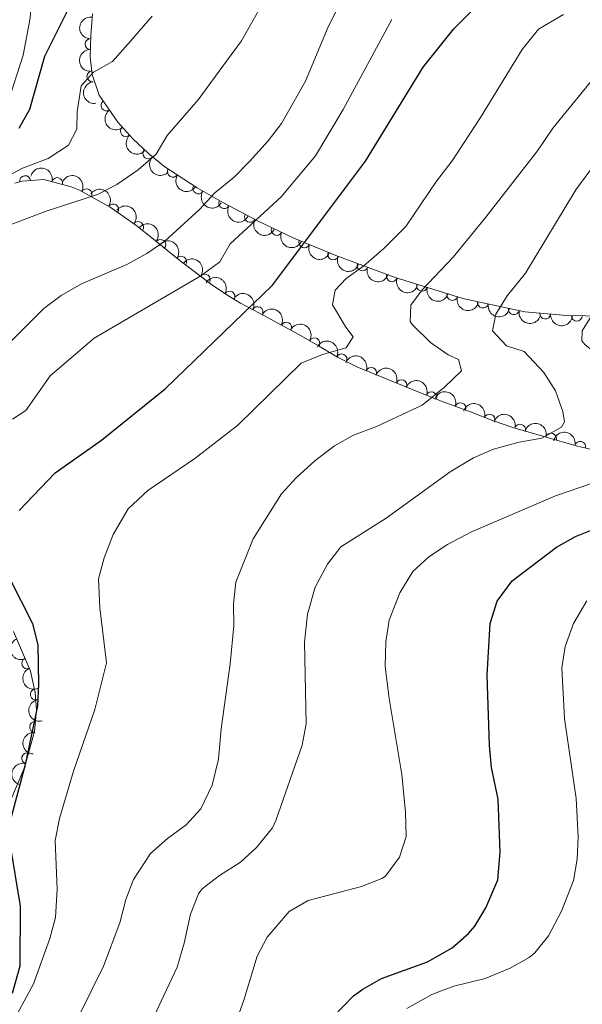
# Model space of a CAD drawing. Units: metres. Extents: x 641904 to 648837, y 716212 to 720983.
# Drawn here: x 645052 to 645182, y 716883 to 717109 of the extents above; entities that cross this region are included whole.
import ezdxf

# ---------------------------------------------------------------- set-up
doc = ezdxf.new("R2010")
doc.units = ezdxf.units.M
doc.header["$MEASUREMENT"] = 0
doc.linetypes.add('DGN Style 3', pattern=[108.13883132477065, 77.24202237483618, -30.89680894993447])
for name, color, linetype, lineweight in [('Entidades rústicas y varios', 7, 'Continuous', 5), ('Hidrografía', 7, 'Continuous', 5), ('Relieve y altimetría', 7, 'Continuous', 5)]:
    doc.layers.add(name, color=color, linetype=linetype, lineweight=lineweight)

msp = doc.modelspace()

# ---------------------------------------------------------------- linework, layer by layer
at = {"layer": 'Entidades rústicas y varios', "color": 92, "linetype": 'DGN Style 3', "lineweight": 5}
for points in [[(645212, 717040.8900000001, 504.64), (645177.98, 717041.44, 497.18), (645168.3300000001, 717042.3300000001, 494.84), (645154.1300000001, 717045.3900000001, 491.08), (645138.53, 717050.19, 486.8), (645124.96, 717055.22, 482.72), (645115.29, 717059.25, 479.46), (645106.96, 717063.1599999999, 475.64), (645099, 717067.4099999999, 471.12), (645093.1100000001, 717070.79, 468.04), (645085.47, 717075.78, 464.35), (645081.8300000001, 717078.7, 462.66), (645078.31, 717082.02, 461.23), (645074.8800000001, 717085.8200000001, 460.18), (645070.6200000001, 717092.0900000001, 459.29), (645068.97, 717096.78, 458.72), (645068.51, 717100.8300000001, 458.24), (645068.6499999999, 717105.75, 457.67), (645069.0800000001, 717110.7, 457.1)], [(645051.19, 717071.8300000001, 466.12), (645052.8700000001, 717072.27, 466.64), (645057.8800000001, 717072.71, 466.81), (645064.1699999999, 717071.04, 467), (645066.0900000001, 717070.21, 467.33), (645073.1300000001, 717066.3200000001, 470.37), (645079.03, 717062.22, 472.93), (645082.6699999999, 717059.28, 474.78), (645083.8800000001, 717058.3, 475.5), (645089.21, 717054, 480.86), (645096.3800000001, 717048.5800000001, 484.82), (645100.1499999999, 717046.04, 486.9), (645103.04, 717044.31, 488.09), (645107.4299999999, 717042.01, 488.85), (645116.45, 717037.1000000001, 489.72), (645120.98, 717034.51, 490.65), (645125.3200000001, 717031.9099999999, 492.28), (645129.76, 717029.6499999999, 492.75), (645144.3899999999, 717023.69, 492.95), (645149.5700000001, 717021.6599999999, 493.69), (645155.8300000001, 717019.3500000001, 496.25), (645160.9199999999, 717017.3500000001, 497.88), (645165.5800000001, 717015.76, 498.79), (645175.6200000001, 717012.8300000001, 500.21), (645180.1000000001, 717011.5700000001, 501.91), (645185.3, 717010.3300000001, 504.64)], [(645050.1300000001, 716929.8999999999, 481.56), (645053.4299999999, 716937.69, 480.63), (645055.77, 716945.95, 480.16), (645056.2, 716950.9099999999, 479.52), (645055.8999999999, 716954.9299999999, 478.99), (645054.79, 716959.81, 479), (645050.9299999999, 716968.9299999999, 477.15)]]:
    msp.add_polyline3d(points, dxfattribs=at)
at = {"layer": 'Entidades rústicas y varios', "color": 92, "linetype": 'Continuous', "lineweight": 5, "extrusion": (0.134151657490083, -0.1818638903374216, 0.974129795347623)}
msp.add_arc((944805.3171530303, 189243.9329974624, -43434.26378857598), 2.516055640060344, 45.36446333574663, 225.9090503451192, dxfattribs=at)
at = {"layer": 'Entidades rústicas y varios', "color": 92, "linetype": 'Continuous', "lineweight": 5}
for centre, radius, start, end in [((645068.6135290563, 717103.782381654, 457.7532896961076), 1.250091938746998, 89.33623365397625, 268.5497880729716), ((645069.036706219, 717096.3655751466, 458.6223356005545), 1.250091938746998, 97.44606095084742, 276.6596153698429), ((645072.2647136971, 717089.7039761646, 459.4836386428481), 1.250091938746998, 125.1593623850191, 304.3729168040145), ((645076.7342337288, 717083.7948648569, 460.4870724195972), 1.250091938746998, 133.0365680808383, 312.2501224998337), ((645081.8845927056, 717078.6753284833, 462.3077206472402), 1.250091938746998, 137.6409995298897, 316.854553948885), ((645053.5910753482, 717072.3137425776, 466.7066165074166), 1.250091938746998, 5.985248374909006, 185.1988027939044), ((645087.5304307046, 717074.4575506046, 464.8350827658365), 1.250091938746998, 147.8159470841856, 327.029501503181), ((645060.9574177151, 717071.8727569135, 466.9395642992143), 1.250091938746998, 346.0971271510475, 165.3106815700429), ((645093.3517920412, 717070.6553787368, 467.6467088565084), 1.250091938746998, 147.8159470841856, 327.029501503181), ((645067.698898654, 717069.2987014533, 468.5007613718739), 1.250091938746999, 332.043017155351, 151.2565715743465), ((645073.8052869011, 717065.826974228, 471.1127451737638), 1.250091938746998, 326.1701352610921, 145.3836896800875), ((645099.2982056753, 717067.2613680069, 470.7045393942979), 1.250091938746999, 151.1166305331954, 330.3301849521908), ((645105.2327453045, 717064.1043321898, 474.0285160911081), 1.250091938746998, 152.8675292039799, 332.0810836229753), ((645079.5552907467, 717061.7706473037, 473.6968980492337), 1.250091938746999, 322.0386179465681, 141.2521723655636), ((645111.3608023059, 717061.1158699838, 477.1359866693617), 1.250091938746998, 155.8213759086815, 335.0349303276769), ((645084.6358003293, 717057.6651869887, 477.2496630459926), 1.250091938746998, 322.0711609845606, 141.284715403556), ((645117.7178706028, 717058.2593148255, 479.887408363041), 1.250091938746998, 158.3420895438561, 337.5556439628516), ((645124.3280806215, 717055.5044910021, 482.1158762699957), 1.250091938746998, 158.3420895438561, 337.5556439628516), ((645089.4010712432, 717053.8311065605, 481.5221610593583), 1.250091938746998, 323.8795252184536, 143.093079637449), ((645131.0712525249, 717052.9755458788, 484.2033727903762), 1.250091938746998, 160.6278994712708, 339.8414538902662), ((645094.8761611835, 717049.6923356436, 484.5460601057998), 1.250091938746998, 323.8795252184536, 143.093079637449), ((645137.8398442888, 717050.4666279294, 486.2384394371563), 1.250091938746998, 160.6278994712708, 339.8414538902662), ((645144.7497194102, 717048.2966531625, 488.1774332489948), 1.250091938746999, 163.863432570308, 343.0769869893035), ((645100.54220895, 717045.7824786385, 487.5067721495292), 1.250091938746999, 330.0607509947695, 149.2743054137649), ((645151.6836277207, 717046.1631429133, 490.0798132213303), 1.250091938746999, 163.863432570308, 343.0769869893035), ((645158.7208170854, 717044.4206694085, 491.9712999891399), 1.250091938746998, 168.8052876194814, 348.0188420384768), ((645106.9674520446, 717042.2395724913, 488.9120644071881), 1.250091938746999, 332.4046802244309, 151.6182346434262), ((645165.8185903111, 717042.8911492627, 493.8507103644199), 1.250091938746998, 168.8052876194814, 348.0188420384768), ((645173.0134645486, 717041.9176466293, 495.6737438408491), 1.250091938746999, 175.6967942482374, 354.9103486672329), ((645113.5312259556, 717038.6666090875, 489.5451556824009), 1.250091938746999, 332.4046802244309, 151.6182346434262), ((645180.2862043993, 717041.4222285338, 497.4118707342164), 1.250091938746999, 180.0399436185317, 359.2534980375271), ((645120.0036030321, 717035.0721947993, 490.6893494531649), 1.250091938746999, 330.0412495976154, 149.2548040166108), ((645126.250588076, 717031.4144299377, 492.4972398699372), 1.250091938746998, 333.9896576182907, 153.2032120372861), ((645133.0493413557, 717028.2889140891, 492.8108759375805), 1.250091938746998, 338.8010597362002, 158.0146141551957), ((645139.9945389153, 717025.4595649808, 492.9058205385352), 1.250091938746998, 338.8010597362002, 158.0146141551957), ((645146.9213687726, 717022.6770221037, 493.4787213069993), 1.250091938746998, 339.5663514072782, 158.7799058262736), ((645153.5575405306, 717020.1677630662, 495.8025031532147), 1.250091938746999, 340.7116173756998, 159.9251717946953), ((645160.2383533015, 717017.561964303, 497.9788902620801), 1.250091938746998, 342.1264323123648, 161.3399867313603), ((645167.2647316107, 717015.2480161418, 499.1985816634881), 1.250091938746998, 344.697191652777, 163.9107460717724), ((645174.3989553945, 717013.1660165715, 500.2076053460543), 1.250091938746998, 344.697191652777, 163.9107460717724), ((645181.0705484343, 717011.3185041819, 503.0595742622482), 1.250091938746998, 347.553803897492, 166.7673583164874), ((645054.0547295599, 716961.5972749814, 478.405735410539), 1.250091938746998, 113.9064593843645, 293.1200138033599), ((645056.031652007, 716954.4391715147, 478.9914803113751), 1.250091938746998, 103.7805765336904, 282.9941309526859), ((645055.8808728945, 716947.0030127915, 479.8633962680991), 1.250091938746999, 86.01137533836305, 265.2249297573585), ((645054.040359084, 716939.7729354741, 480.4428180778499), 1.250091938746999, 75.14910796989031, 254.3626623888857)]:
    msp.add_arc(centre, radius, start, end, dxfattribs=at)
at = {"layer": 'Entidades rústicas y varios', "color": 92, "linetype": 'Continuous', "lineweight": 5, "extrusion": (0.156937574051885, -0.1626091623086083, 0.974129795347623)}
msp.add_arc((962143.0760371666, 66362.61959421413, -14926.04180932434), 2.516055640060342, 45.36446333574664, 225.9090503451193, dxfattribs=at)
at = {"layer": 'Entidades rústicas y varios', "color": 92, "linetype": 'Continuous', "lineweight": 5, "extrusion": (0.1783075592909709, -0.1388436390897876, 0.974129795347623)}
msp.add_arc((962111.3949491121, -66524.11224549229, 15903.3633260866), 2.516055640060343, 45.36446333574663, 225.9090503451192, dxfattribs=at)
at = {"layer": 'Entidades rústicas y varios', "color": 92, "linetype": 'Continuous', "lineweight": 5, "extrusion": (0.2224220285868043, -0.03999478735196747, 0.9741297953476229)}
msp.add_arc((819930.4711606567, -494739.0474098582, 115246.2172921858), 2.516055640060343, 45.36446333574664, 225.9090503451193, dxfattribs=at)
at = {"layer": 'Entidades rústicas y varios', "color": 92, "linetype": 'Continuous', "lineweight": 5, "extrusion": (0.225804573436924, -0.009134354436246052, 0.974129795347623)}
msp.add_arc((742568.7620350198, -599539.2563369423, 139559.94255198), 2.516055640060343, 45.36446333574665, 225.9090503451193, dxfattribs=at)
at = {"layer": 'Entidades rústicas y varios', "color": 92, "linetype": 'Continuous', "lineweight": 5, "extrusion": (0.2258090977585649, 0.009021817192844906, 0.974129795347623)}
msp.add_arc((690751.7751379219, -655676.9588805832, 152585.2478966928), 2.516055640060342, 45.36446333574665, 225.9090503451193, dxfattribs=at)
at = {"layer": 'Entidades rústicas y varios', "color": 92, "linetype": 'Continuous', "lineweight": 5, "extrusion": (-0.1942285778845816, -0.1155266261470976, 0.974129795347623)}
msp.add_arc((-286539.0046802625, 897250.8271453204, -207675.1177210694), 2.516055640060341, 45.36446333574666, 225.9090503451193, dxfattribs=at)
at = {"layer": 'Entidades rústicas y varios', "color": 92, "linetype": 'Continuous', "lineweight": 5, "extrusion": (-0.2164689696650454, -0.06490244208157273, 0.9741297953476231)}
msp.add_arc((-501605.2034116752, 802620.4101756545, -185720.1191120264), 2.516055640060342, 45.36446333574663, 225.9090503451192, dxfattribs=at)
at = {"layer": 'Entidades rústicas y varios', "color": 92, "linetype": 'Continuous', "lineweight": 5, "extrusion": (0.2206640418033154, 0.04877009812398316, 0.974129795347623)}
for centre in [(560960.1512438287, -764235.3957470728, 177772.4122521651), (560955.1823748765, -764239.4981770508, 177776.2502737396)]:
    msp.add_arc(centre, 2.516055640060341, 45.36446333574664, 225.9090503451193, dxfattribs=at)
at = {"layer": 'Entidades rústicas y varios', "color": 92, "linetype": 'Continuous', "lineweight": 5, "extrusion": (-0.2219737317154781, -0.04241231241400507, 0.9741297953476231)}
msp.add_arc((-583263.6111048367, 748417.0256238055, -173142.7455950166), 2.516055640060342, 45.36446333574665, 225.9090503451193, dxfattribs=at)
at = {"layer": 'Entidades rústicas y varios', "color": 92, "linetype": 'Continuous', "lineweight": 5, "extrusion": (-0.224452531148531, -0.02630975250769068, 0.9741297953476231)}
msp.add_arc((-637088.0303706031, 705543.5020011071, -163193.8253238637), 2.516055640060342, 45.36446333574665, 225.9090503451193, dxfattribs=at)
at = {"layer": 'Entidades rústicas y varios', "color": 92, "linetype": 'Continuous', "lineweight": 5, "extrusion": (0.2174900047915977, 0.06139413352877487, 0.974129795347623)}
msp.add_arc((514843.2842227754, -794437.6639397722, 184785.0890773949), 2.516055640060342, 45.36446333574666, 225.9090503451193, dxfattribs=at)
at = {"layer": 'Entidades rústicas y varios', "color": 92, "linetype": 'Continuous', "lineweight": 5, "extrusion": (-0.224437551448186, -0.02643723351527349, 0.9741297953476231)}
msp.add_arc((-636671.9375893461, 705901.1308554647, -163273.1448483266), 2.516055640060342, 45.36446333574665, 225.9090503451193, dxfattribs=at)
at = {"layer": 'Entidades rústicas y varios', "color": 92, "linetype": 'Continuous', "lineweight": 5, "extrusion": (0.2155126131973842, 0.06801070039951752, 0.974129795347623)}
msp.add_arc((489676.82442791, -809394.2828796892, 188258.3008740175), 2.516055640060342, 45.36446333574663, 225.9090503451193, dxfattribs=at)
at = {"layer": 'Entidades rústicas y varios', "color": 92, "linetype": 'Continuous', "lineweight": 5, "extrusion": (0.2117215818930814, 0.07902603100681098, 0.9741297953476231)}
msp.add_arc((446198.7527387056, -832903.7494823094, 193715.4732732461), 2.516055640060343, 45.36446333574663, 225.9090503451192, dxfattribs=at)
at = {"layer": 'Entidades rústicas y varios', "color": 92, "linetype": 'Continuous', "lineweight": 5, "extrusion": (-0.2234915024701863, -0.03350656860403557, 0.9741297953476231)}
for centre in [(-613486.2876580206, 725126.0216091855, -167728.7586641386), (-613481.3828601167, 725131.381713239, -167726.8979540445)]:
    msp.add_arc(centre, 2.516055640060342, 45.36446333574663, 225.9090503451192, dxfattribs=at)
at = {"layer": 'Entidades rústicas y varios', "color": 92, "linetype": 'Continuous', "lineweight": 5, "extrusion": (0.2080411081097337, 0.08826119845363745, 0.9741297953476229)}
for centre in [(408152.73337591, -851218.2183452948, 197967.0879475435), (408147.6156915457, -851222.5944585709, 197970.3908158946)]:
    msp.add_arc(centre, 2.516055640060341, 45.36446333574665, 225.9090503451193, dxfattribs=at)
at = {"layer": 'Entidades rústicas y varios', "color": 92, "linetype": 'Continuous', "lineweight": 5, "extrusion": (0.2043553320292442, 0.09648854899528521, 0.974129795347623)}
for centre in [(372961.2632227238, -866407.2748334287, 201495.2414732247), (372956.1045598643, -866411.7337263938, 201498.3650082457)]:
    msp.add_arc(centre, 2.516055640060342, 45.36446333574665, 225.9090503451193, dxfattribs=at)
at = {"layer": 'Entidades rústicas y varios', "color": 92, "linetype": 'Continuous', "lineweight": 5, "extrusion": (-0.2185844170119643, -0.05737590483415435, 0.9741297953476231)}
msp.add_arc((-529770.3646758238, 785267.9374658869, -181674.9925284702), 2.516055640060342, 45.36446333574664, 225.9090503451193, dxfattribs=at)
at = {"layer": 'Entidades rústicas y varios', "color": 92, "linetype": 'Continuous', "lineweight": 5, "extrusion": (-0.2160549819729927, -0.06626753790996039, 0.9741297953476229)}
for centre in [(-496357.6725196355, 805722.1669526064, -186418.7450987559), (-496352.3319042214, 805727.4023127367, -186419.3097502478)]:
    msp.add_arc(centre, 2.516055640060342, 45.36446333574663, 225.9090503451193, dxfattribs=at)
at = {"layer": 'Entidades rústicas y varios', "color": 92, "linetype": 'Continuous', "lineweight": 5, "extrusion": (0.1985836991644681, 0.1078686990843694, 0.9741297953476231)}
for centre in [(322150.6185175362, -885540.4131777433, 205938.0351290157), (322145.4340584594, -885544.9266532203, 205941.0351162158)]:
    msp.add_arc(centre, 2.516055640060342, 45.36446333574665, 225.9090503451193, dxfattribs=at)
at = {"layer": 'Entidades rústicas y varios', "color": 92, "linetype": 'Continuous', "lineweight": 5, "extrusion": (0.1885531696700901, 0.1245746524111564, 0.9741297953476231)}
for centre in [(242622.0421949016, -909290.4154035933, 211451.7142298046), (242616.8534591717, -909294.9381477494, 211454.6927876476)]:
    msp.add_arc(centre, 2.516055640060343, 45.36446333574663, 225.9090503451192, dxfattribs=at)
at = {"layer": 'Entidades rústicas y varios', "color": 92, "linetype": 'Continuous', "lineweight": 5, "extrusion": (0.1722432274621345, 0.1462990512936622, 0.974129795347623)}
msp.add_arc((128841.5840165938, -931087.6453423871, 216512.2740721586), 2.516055640060342, 45.36446333574663, 225.9090503451193, dxfattribs=at)
at = {"layer": 'Entidades rústicas y varios', "color": 92, "linetype": 'Continuous', "lineweight": 5, "extrusion": (-0.218603933019268, -0.05730150333547639, 0.9741297953476231)}
msp.add_arc((-530029.3762887922, 785108.6552827694, -181634.7734130723), 2.516055640060342, 45.36446333574665, 225.9090503451193, dxfattribs=at)
at = {"layer": 'Entidades rústicas y varios', "color": 92, "linetype": 'Continuous', "lineweight": 5, "extrusion": (-0.2141393896584446, -0.07221816677752955, 0.974129795347623)}
msp.add_arc((-473276.6481217676, 818802.9633170995, -189449.6904807002), 2.516055640060341, 45.36446333574665, 225.9090503451193, dxfattribs=at)
at = {"layer": 'Entidades rústicas y varios', "color": 92, "linetype": 'Continuous', "lineweight": 5, "extrusion": (-0.2073274208849649, -0.08992487067094891, 0.974129795347623)}
for centre in [(-401110.7624964613, 854592.4183367047, -197752.1965284685), (-401105.4031811954, 854597.5499118196, -197753.2895411488)]:
    msp.add_arc(centre, 2.516055640060342, 45.36446333574662, 225.9090503451192, dxfattribs=at)
at = {"layer": 'Entidades rústicas y varios', "color": 92, "linetype": 'Continuous', "lineweight": 5, "extrusion": (-0.2061078488237884, -0.09268601010524002, 0.9741297953476229)}
msp.add_arc((-389348.2014420599, 859745.2188365979, -198946.9137915526), 2.516055640060342, 45.36446333574664, 225.9090503451193, dxfattribs=at)
at = {"layer": 'Entidades rústicas y varios', "color": 92, "linetype": 'Continuous', "lineweight": 5, "extrusion": (-0.2042141293932885, -0.09678704031087765, 0.9741297953476231)}
msp.add_arc((-371627.1749715353, 867159.4688560356, -200664.5668587722), 2.516055640060342, 45.36446333574665, 225.9090503451193, dxfattribs=at)
at = {"layer": 'Entidades rústicas y varios', "color": 92, "linetype": 'Continuous', "lineweight": 5, "extrusion": (-0.2017621356279161, -0.1017997173024593, 0.9741297953476231)}
msp.add_arc((-349531.9593935575, 875838.5796848919, -202675.807437367), 2.516055640060342, 45.36446333574663, 225.9090503451192, dxfattribs=at)
at = {"layer": 'Entidades rústicas y varios', "color": 92, "linetype": 'Continuous', "lineweight": 5, "extrusion": (-0.1969930411055167, -0.1107469348198787, 0.9741297953476231)}
for centre in [(-308852.3809097602, 890234.2896408765, -206014.2291165004), (-308847.0698923772, 890239.5817359033, -206014.4210138354)]:
    msp.add_arc(centre, 2.516055640060343, 45.36446333574662, 225.9090503451192, dxfattribs=at)
at = {"layer": 'Entidades rústicas y varios', "color": 92, "linetype": 'Continuous', "lineweight": 5, "extrusion": (-0.1912289994585321, -0.1204267893040703, 0.974129795347623)}
msp.add_arc((-262919.0236934107, 904132.2550571058, -209234.467143158), 2.516055640060343, 45.36446333574664, 225.9090503451193, dxfattribs=at)
at = {"layer": 'Entidades rústicas y varios', "color": 92, "linetype": 'Continuous', "lineweight": 5, "extrusion": (0.2103986894814224, -0.0824835333899937, 0.974129795347623)}
msp.add_arc((902939.8896914173, -329993.2836855814, 77044.77401881208), 2.516055640060342, 45.36446333574665, 225.9090503451193, dxfattribs=at)
at = {"layer": 'Entidades rústicas y varios', "color": 92, "linetype": 'Continuous', "lineweight": 5, "extrusion": (0.210341469427695, -0.08262934136852532, 0.974129795347623)}
msp.add_arc((903169.2657647592, -329388.2955414249, 76905.77155329593), 2.516055640060342, 45.36446333574664, 225.9090503451193, dxfattribs=at)
at = {"layer": 'Entidades rústicas y varios', "color": 92, "linetype": 'Continuous', "lineweight": 5, "extrusion": (0.1925379768788204, -0.118322733552809, 0.9741297953476231)}
msp.add_arc((948563.4716323863, -169581.1261764107, 39832.56321426859), 2.516055640060343, 45.36446333574666, 225.9090503451193, dxfattribs=at)
at = {"layer": 'Entidades rústicas y varios', "color": 92, "linetype": 'Continuous', "lineweight": 5, "extrusion": (0.1472425387015298, -0.1714373839415627, 0.974129795347623)}
msp.add_arc((956466.676526481, 120506.4246136735, -27464.21477576206), 2.516055640060342, 45.36446333574663, 225.9090503451192, dxfattribs=at)
at = {"layer": 'Entidades rústicas y varios', "color": 92, "linetype": 'Continuous', "lineweight": 5, "extrusion": (0.1122972422247034, -0.1961134141376478, 0.974129795347623)}
msp.add_arc((916032.5408832943, 293926.5604937366, -67695.51400975112), 2.516055640060343, 45.36446333574665, 225.9090503451193, dxfattribs=at)
at = {"layer": 'Hidrografía', "color": 142, "linetype": 'DGN Style 3', "lineweight": 15}
msp.add_polyline3d([(645049.52, 717090.06, 448.07), (645053.1300000001, 717101.23, 446.51), (645054.76, 717109.73, 445), (645055.6300000001, 717122.5700000001, 442.7), (645056.3500000001, 717130, 441.87), (645058.76, 717136.79, 440), (645061.56, 717146.48, 439.26), (645060.3700000001, 717151.7, 438.53), (645054.53, 717164.56, 438.07), (645052.23, 717167.31, 437.84)], dxfattribs=at)
at = {"layer": 'Relieve y altimetría', "color": 30, "linetype": 'Continuous', "lineweight": 25, "flags": 128}
for points, elevation in [([(645052.19, 717084.51), (645054.6599999999, 717088.8400000001), (645058.1100000001, 717101.03), (645063.76, 717112.3400000001), (645066.3300000001, 717118.78), (645068.97, 717123.03), (645073.3999999999, 717127.51), (645081.29, 717136.8999999999), (645089.52, 717145.5900000001)], 450), ([(645052.24, 716996.6799999999), (645060.49, 717005.3400000001), (645071.0900000001, 717012.8400000001), (645085.78, 717024.6100000001), (645110.3800000001, 717048.4199999999), (645131.73, 717076.8900000001), (645145.01, 717098.5), (645152.0700000001, 717107.25), (645156.51, 717111.7)], 475), ([(645124.27, 716880.3500000001), (645129.02, 716885.21), (645131.1100000001, 716886.74), (645135.46, 716889.23), (645145.99, 716893.04), (645151.6599999999, 716896.3), (645155.44, 716899.5700000001), (645156.8300000001, 716901.23), (645159.4199999999, 716905.49), (645162.1499999999, 716911.8500000001), (645162.6699999999, 716918.2), (645162.24, 716930.3800000001), (645160.6699999999, 716937.71), (645160.23, 716942.69), (645159.7, 716958.8900000001), (645160.3800000001, 716970.72), (645161.96, 716975.8800000001), (645165.3999999999, 716980.54), (645175.6000000001, 716988.3), (645179.96, 716990.75), (645189.5700000001, 716994.5800000001)], 500), ([(645050.1799999999, 716925.23), (645053.74, 716938.6699999999), (645056.5, 716951.8600000001), (645056.74, 716956.8400000001), (645056.55, 716965.8300000001), (645055.3400000001, 716970.6799999999), (645049.95, 716981.4099999999)], 475), ([(645050.71, 716885.8800000001), (645052.47, 716892.1499999999), (645052.51, 716905.81), (645050.1300000001, 716920.22)], 475)]:
    msp.add_lwpolyline(points, dxfattribs=dict(at, elevation=elevation))
at = {"layer": 'Relieve y altimetría', "color": 30, "linetype": 'Continuous', "lineweight": 5, "flags": 128}
for points, elevation in [([(645043.01, 717059.6100000001), (645058.3899999999, 717065.4199999999), (645070.19, 717069.28), (645074.6300000001, 717071.5700000001), (645079.5800000001, 717074.94), (645083.6699999999, 717078.5), (645086.24, 717082.79), (645093.29, 717090.97), (645099.8600000001, 717099.8300000001), (645103.27, 717104.55), (645111.5800000001, 717119.19)], 460), ([(645050.3300000001, 717035.46), (645057.8999999999, 717043.05), (645061.8700000001, 717046.0900000001), (645066.5, 717048.71), (645076.9099999999, 717053.1499999999), (645081.55, 717055.6799999999), (645085.6599999999, 717058.54), (645093.6399999999, 717065.77), (645097.1499999999, 717069.5900000001), (645101.6000000001, 717073.23), (645105.0800000001, 717076.81), (645109.4199999999, 717081.5700000001), (645112.44, 717085.56), (645118.01, 717095.23), (645123.1699999999, 717107.78), (645129.8300000001, 717120.8700000001)], 465), ([(645042.52, 717069.5900000001), (645052.99, 717075.3200000001), (645058.8600000001, 717077.54), (645063.5800000001, 717080.5800000001), (645065.49, 717084.22), (645065.51, 717088.19), (645066.4199999999, 717094.21), (645069.26, 717097.3), (645073.6200000001, 717099.81), (645077.8200000001, 717104.44), (645082.76, 717110.2)], 455), ([(645050.25, 716878.22), (645055.54, 716887.99), (645059.24, 716898.3900000001), (645060.5800000001, 716903.21), (645060.98, 716909.71), (645060.51, 716920.8999999999), (645061.46, 716925.97), (645064.72, 716936.8300000001), (645069.6300000001, 716950.96), (645072.24, 716961.69), (645070.77, 716974.3200000001), (645070.4099999999, 716981), (645071.73, 716985.8200000001), (645073.79, 716991.1799999999), (645077.28, 716997.03), (645081.76, 717001.26), (645092.55, 717008.6100000001), (645102.4299999999, 717016.29), (645117, 717030.48), (645121.8600000001, 717032.54), (645127.3300000001, 717034.01), (645128.95, 717036.6000000001), (645127.25, 717038.78), (645124.1699999999, 717043.9199999999), (645124.77, 717047.28), (645127.3500000001, 717049.95), (645131.3899999999, 717052.8900000001), (645136.03, 717056.94), (645141.05, 717061.8900000001), (645148.0800000001, 717072.3400000001), (645151.6399999999, 717076.94), (645158.1499999999, 717086.9099999999), (645167.7, 717102.53), (645171.51, 717107.22), (645177.19, 717110.5900000001)], 480), ([(645197.75, 717007.74), (645199.8999999999, 717011.4199999999), (645198.27, 717012.4099999999), (645194.26, 717016.46), (645194.1499999999, 717019.26), (645195.8800000001, 717022.3900000001), (645194.52, 717025.06), (645182.1799999999, 717034.76), (645181.44, 717035.6300000001), (645181.52, 717037.96), (645187.1499999999, 717047.02), (645195.1699999999, 717056.8300000001), (645201.04, 717061.77), (645204.8, 717065.48), (645207.3300000001, 717069.79), (645209.3200000001, 717075.8800000001), (645211.56, 717080.3400000001), (645212.73, 717082.0900000001), (645216.1100000001, 717085.8), (645223.79, 717090.76), (645242.21, 717099.8), (645266.52, 717109.9099999999)], 495), ([(645050.72, 717017.6300000001), (645053.76, 717019.6300000001), (645059.3, 717027.5700000001), (645069.4099999999, 717036.26), (645093.96, 717050.54), (645098.3200000001, 717053.76), (645100.6699999999, 717057.8900000001), (645112.4099999999, 717068.72), (645120.27, 717078.0900000001), (645126.6499999999, 717088.77), (645137.78, 717109.3900000001)], 470), ([(645063.54, 716875.77), (645071.6000000001, 716892.06), (645075.3, 716901.97), (645076.6799999999, 716907.3400000001), (645078.5, 716911.99), (645082.3999999999, 716917.95), (645086.25, 716921.3600000001), (645090.55, 716924.52), (645093.9099999999, 716928.22), (645096.53, 716933.6499999999), (645098.01, 716939.56), (645098.6200000001, 716946.5800000001), (645100.6499999999, 716961.46), (645101.51, 716970.1699999999), (645101.45, 716975.28), (645101.96, 716980.25), (645105.95, 716990.21), (645112.47, 717000.49), (645115.8500000001, 717004.1599999999), (645120.1300000001, 717008.0700000001), (645124.6300000001, 717011.51), (645128.99, 717013.97), (645134.26, 717015.94), (645144.74, 717020.8700000001), (645149.8899999999, 717024.99), (645153.79, 717028.73), (645153.0900000001, 717031.3500000001), (645150.74, 717032.4099999999), (645146.6499999999, 717035.27), (645142.52, 717039.28), (645141.98, 717040.05), (645142.1799999999, 717043.8700000001), (645144.78, 717047.3500000001), (645151.9099999999, 717054.8500000001), (645159.3700000001, 717064.05), (645171.25, 717079.28), (645174.77, 717084.45), (645186.04, 717098.23)], 485), ([(645083.6100000001, 716881.44), (645088.5, 716891.8), (645090.1399999999, 716897.3200000001), (645091.5700000001, 716904.03), (645093.3999999999, 716908.7), (645094.28, 716909.81), (645098.22, 716912.8800000001), (645103.05, 716915.9299999999), (645106.73, 716919.3300000001), (645110.3800000001, 716923.8300000001), (645111.19, 716925.51), (645117.22, 716942.81), (645118.1599999999, 716947.73), (645117.76, 716966.46), (645118.4199999999, 716972.8500000001), (645120.1599999999, 716979.1000000001), (645122.99, 716984.3999999999), (645126.0800000001, 716988.3500000001), (645136.48, 716994.9099999999), (645151.1599999999, 717005.6000000001), (645156.53, 717008.81), (645161.1200000001, 717010.8), (645167.04, 717012.3400000001), (645172.28, 717013.27), (645176.78, 717015.8200000001), (645177.46, 717017.06), (645177.05, 717019.44), (645175.3700000001, 717024.19), (645172.69, 717028.3999999999), (645168.22, 717033.2), (645164.1399999999, 717034.5), (645160.9199999999, 717037.96), (645161.69, 717041.74), (645164.3200000001, 717045.99), (645168.5, 717051.1699999999), (645180.05, 717070.3), (645187.3300000001, 717080.22)], 490), ([(645095.3400000001, 716860.3800000001), (645103.8600000001, 716884.48), (645106.8600000001, 716894.3200000001), (645109.1599999999, 716898.74), (645114.26, 716904.6000000001), (645118.6000000001, 716907.1000000001), (645130.8700000001, 716910.3300000001), (645135.5, 716912.1599999999), (645136.3200000001, 716912.69), (645139.53, 716917.05), (645141.0800000001, 716921.8200000001), (645140.97, 716927.3900000001), (645140.0900000001, 716936.1000000001), (645137.1499999999, 716953.48), (645136.3, 716960.8700000001), (645136.3899999999, 716966.54), (645137.2, 716971.47), (645139.6000000001, 716977.76), (645142.6100000001, 716982.71), (645146.3300000001, 716986.05), (645150.6100000001, 716988.8700000001), (645155.94, 716991.7), (645175.3800000001, 717000.06), (645197.75, 717007.74)], 495), ([(645141.28, 716882.3200000001), (645147.02, 716885.5900000001), (645152.05, 716887.47), (645159.25, 716889.26), (645165, 716891.5700000001), (645169.3200000001, 716894.06), (645170.6100000001, 716895.1400000001), (645173.74, 716899.05), (645176.75, 716904.72), (645179.51, 716911.71), (645180.3700000001, 716916.6400000001), (645180.5800000001, 716921.74), (645180.1300000001, 716930.5900000001), (645177.4199999999, 716948.9299999999), (645176.8600000001, 716960.56), (645177.6300000001, 716965.49), (645179.49, 716970.76), (645182.5900000001, 716975.96)], 505)]:
    msp.add_lwpolyline(points, dxfattribs=dict(at, elevation=elevation))

doc.saveas('drawing.dxf')
